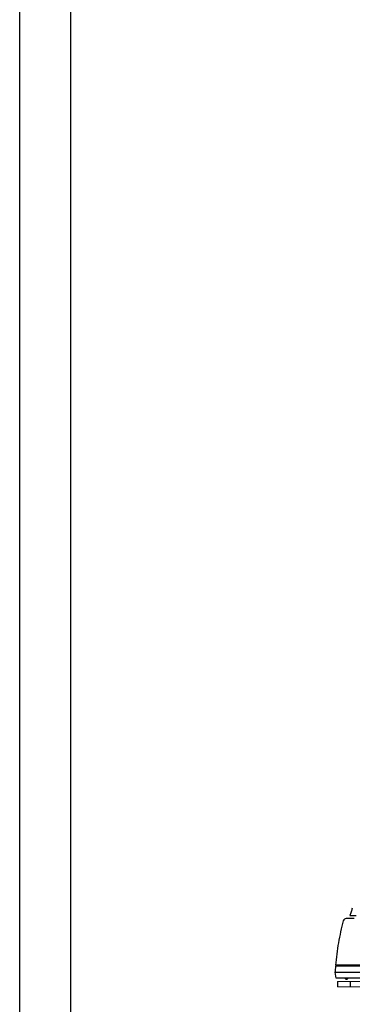
# Model space of a CAD drawing. Extents: x -33 to 78, y -156 to -88.
# Drawn here: x -10 to -3, y -141 to -122 of the extents above; entities that cross this region are included whole.
import ezdxf

# ---------------------------------------------------------------- set-up
doc = ezdxf.new("R2010")
doc.units = 0
doc.header["$MEASUREMENT"] = 0
doc.header["$PDSIZE"] = -1
doc.layers.get('0').update_dxf_attribs({"linetype": 'CONTINUOUS'})
doc.layers.add('1', color=7, linetype='CONTINUOUS')

msp = doc.modelspace()

# ---------------------------------------------------------------- linework, layer by layer
for p, q in [((-9.82449, -155.954587), (-9.82449, -87.954587)), ((-8.82449, -154.954587), (-8.82449, -88.954587)), ((-3.596804, -140.764124), (-3.596804, -140.869124)), ((-3.346804, -140.764124), (-3.346804, -140.869124))]:
    msp.add_line(p, q)
at = {"color": 7, "linetype": 'Continuous', "lineweight": 15}
for p, q in [((-3.596804, -140.764124), (4.639196, -140.764124)), ((-3.596804, -140.869124), (4.639196, -140.869124))]:
    msp.add_line(p, q, dxfattribs=at)
at = {"layer": '1', "color": 7, "linetype": 'Continuous'}
for p, q in [((-3.271843, -139.527677), (-3.42591, -139.527677)), ((-3.352039, -139.469095), (-3.230692, -139.469095)), ((-3.457727, -140.464971), (-3.636206, -140.464971)), ((-3.456445, -140.445442), (-3.634639, -140.445442)), ((-3.584395, -140.453253), (-3.615678, -140.453253)), ((-2.93335, -140.464971), (-3.457727, -140.464971)), ((-2.932896, -140.445438), (-3.456445, -140.445438)), ((-3.623351, -140.699292), (-3.644009, -140.582129)), ((-3.644005, -140.582133), (-3.463934, -140.582133)), ((-3.44497, -140.699295), (-3.623353, -140.699295)), ((-3.463934, -140.582133), (-2.935009, -140.582133)), ((-2.921031, -140.699295), (-3.44497, -140.699295))]:
    msp.add_line(p, q, dxfattribs=at)
for points in [[(-3.306431, -139.325227, 0.003889205), (-3.329789, -139.396965, 0.003914607), (-3.352035, -139.469096)], [(-3.482488, -139.571069, 0.022489941), (-3.578236, -140.004816, 0.022490863), (-3.634638, -140.445439)], [(-3.636206, -140.464971, 0.00297381), (-3.640453, -140.523519, 0.002967283), (-3.644005, -140.582133)], [(-3.447363, -140.699295, 0.15622742), (-3.436549, -140.713288, 0.15105254), (-3.41975, -140.718822)], [(-3.41975, -140.718822, 0.15096943), (-3.40296, -140.713294, 0.15630594), (-3.392138, -140.699295)]]:
    msp.add_lwpolyline(points, format="xyb", dxfattribs=at)
msp.add_lwpolyline([(-3.306431, -139.325227), (-3.306431, -139.325227, -1)], format="xyb", close=True, dxfattribs=at)
for points in [[(-3.615678, -140.453253), (-3.616154, -140.459111), (-3.616622, -140.464971)], [(-3.583743, -140.44544), (-3.58407, -140.449346), (-3.584395, -140.453253)]]:
    msp.add_lwpolyline(points, dxfattribs=at)
msp.add_arc((-3.42591, -139.586257), 0.058581, 90.000183, 164.9753, dxfattribs=at)
msp.add_point((-3.644005, -140.582133), dxfattribs=at)

doc.saveas('drawing.dxf')
